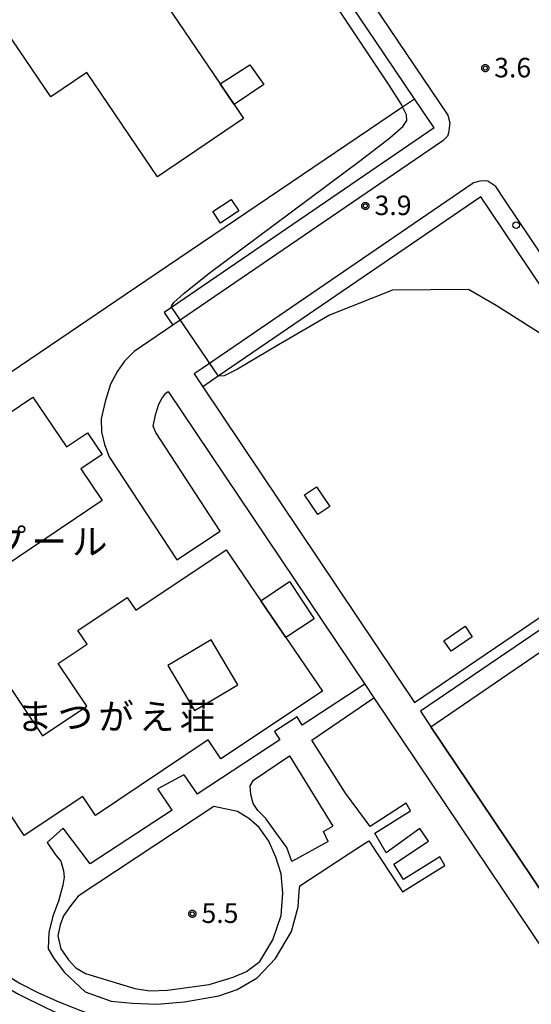
# Model space of a CAD drawing. Extents: x -2000 to 0, y 94500 to 96000.
# Drawn here: x -1449 to -1351, y 95195 to 95384 of the extents above; entities that cross this region are included whole.
import ezdxf
from ezdxf.enums import TextEntityAlignment as Align

# ---------------------------------------------------------------- set-up
doc = ezdxf.new("R2010")
doc.units = 0
for name, color, linetype in [('2101000', 7, 'Continuous'), ('2101001', 7, 'Continuous'), ('2106000', 3, 'Continuous'), ('2106001', 3, 'Continuous'), ('2213000', 7, 'Continuous'), ('2238000', 3, 'Continuous'), ('3001000', 4, 'Continuous'), ('3001310', 4, 'Continuous'), ('3003000', 7, 'Continuous'), ('5101000', 4, 'Continuous'), ('6130000', 3, 'Continuous'), ('7102000', 6, 'Continuous'), ('7102001', 8, 'Continuous'), ('7312000', 1, 'Continuous'), ('8131000', 4, 'Continuous'), ('CLIP_BOX', 4, 'Continuous')]:
    doc.layers.add(name, color=color, linetype=linetype)
doc.styles.add('Dm_Anotation', font='txt.shx', dxfattribs={"bigfont": 'PSCDM.shx'})
doc.styles.add('PlotAnnotation', font='MS Gothic.ttf')

# ---------------------------------------------------------------- blocks, each defined once
blk = doc.blocks.new('223800')
at = {"layer": '2238000'}
blk.add_circle((0, 0), 0.25, dxfattribs=at)
blk = doc.blocks.new('731200')
at = {"layer": '7312000'}
blk.add_circle((0, 0), 0.15, dxfattribs=at)
at = {"layer": 'CLIP_BOX'}
blk.add_lwpolyline([(-0.209, -0.178), (-0.219, -0.166), (-0.237, -0.14), (-0.251, -0.113), (-0.258, -0.094), (-0.265, -0.075), (-0.269, -0.057), (-0.273, -0.031), (-0.275, -0.008), (-0.274, 0.024), (-0.27, 0.054), (-0.266, 0.071), (-0.261, 0.088), (-0.255, 0.104), (-0.246, 0.124), (-0.239, 0.136), (-0.228, 0.154), (-0.219, 0.166), (-0.202, 0.187), (-0.189, 0.199), (-0.169, 0.217), (-0.151, 0.23), (-0.135, 0.239), (-0.113, 0.251), (-0.101, 0.256), (-0.082, 0.262), (-0.056, 0.269), (-0.04, 0.272), (-0.016, 0.275), (0.004, 0.275), (0.022, 0.274), (0.042, 0.272), (0.065, 0.267), (0.079, 0.264), (0.108, 0.253), (0.121, 0.247), (0.143, 0.235), (0.16, 0.224), (0.18, 0.208), (0.194, 0.194), (0.206, 0.182), (0.222, 0.162), (0.233, 0.146), (0.249, 0.116), (0.257, 0.097), (0.264, 0.075), (0.269, 0.057), (0.273, 0.032), (0.275, 0.014), (0.275, -0.008), (0.274, -0.023), (0.271, -0.048), (0.267, -0.067), (0.261, -0.088), (0.249, -0.117), (0.23, -0.151), (0.219, -0.166), (0.204, -0.184), (0.189, -0.199), (0.172, -0.215), (0.154, -0.228), (0.136, -0.239), (0.124, -0.246), (0.107, -0.253), (0.09, -0.26), (0.071, -0.266), (0.044, -0.271), (0.028, -0.274), (0.009, -0.275), (-0.009, -0.275), (-0.024, -0.274), (-0.041, -0.272), (-0.063, -0.268), (-0.086, -0.261), (-0.101, -0.256), (-0.115, -0.25), (-0.133, -0.241), (-0.148, -0.231), (-0.17, -0.216), (-0.182, -0.206), (-0.197, -0.192)], close=True, dxfattribs=at)

msp = doc.modelspace()

# ---------------------------------------------------------------- linework, layer by layer
at = {"layer": '2101000', "flags": 128}
for points in [[(-1369.91, 95362.86), (-1373.68, 95368.43), (-1381.24, 95379.63)], [(-1369.91, 95362.86), (-1420.37, 95328.36), (-1421.76, 95327.41), (-1420.06, 95324.93)], [(-1360.96, 95349.6), (-1411.36, 95315.14), (-1414.34, 95313.1)], [(-1373.66, 95252.5), (-1329, 95282.84), (-1320.13, 95288.86), (-1359.21, 95347.02), (-1360.96, 95349.6)], [(-1420.06, 95324.93), (-1427.5, 95319.9), (-1429.35, 95318.07), (-1430.74, 95316.12), (-1432.03, 95313.63), (-1433.09, 95310.32), (-1433.82, 95306.99), (-1433.78, 95304.49), (-1433.23, 95302.03), (-1432.29, 95299.68), (-1419.34, 95279.9)], [(-1410.97, 95285.38), (-1423.38, 95304.34), (-1423.89, 95305.59), (-1423.43, 95307.72), (-1422.77, 95309.76), (-1422.18, 95310.9), (-1421.46, 95311.91), (-1420.98, 95312.24), (-1383.23, 95255.99)], [(-1414.34, 95313.1), (-1373.66, 95252.5)], [(-1319.02, 95287.2), (-1327.99, 95281.11), (-1372.54, 95250.84), (-1370.52, 95247.82)], [(-1381.49, 95253.41), (-1337.48, 95187.85), (-1335.77, 95185.3), (-1336.17, 95185.05), (-1337.16, 95184.46), (-1340.18, 95182.66), (-1345.42, 95179.54)]]:
    msp.add_lwpolyline(points, dxfattribs=at)
at = {"layer": '2101001', "flags": 128}
for points in [[(-1381.24, 95379.63), (-1428.89, 95450.16)], [(-1419.34, 95279.9), (-1410.97, 95285.38)], [(-1383.23, 95255.99), (-1381.49, 95253.41)], [(-1370.52, 95247.82), (-1338.89, 95200.7), (-1334.03, 95193.47)]]:
    msp.add_lwpolyline(points, dxfattribs=at)
at = {"layer": '2106000', "flags": 128}
for points in [[(-1383.23, 95255.99), (-1395.23, 95248.14), (-1396.23, 95249.73)], [(-1386.93, 95235.08), (-1393.39, 95245.25), (-1381.49, 95253.41)], [(-1400.55, 95246.9), (-1399.57, 95245.3)], [(-1399.57, 95245.3), (-1415.44, 95234.92)], [(-1390.28, 95225.84), (-1397.21, 95221.97), (-1398.18, 95224.64), (-1400.31, 95227.56), (-1402.25, 95230.24), (-1403.75, 95231.74), (-1404.67, 95233.13), (-1405.14, 95234.85), (-1405.24, 95236.47), (-1404.58, 95237.57), (-1397.7, 95242.29), (-1389.34, 95228.77)], [(-1417.96, 95238.58), (-1415.44, 95234.92)], [(-1420.2, 95231.81), (-1422.96, 95235.9)], [(-1375.28, 95233.15), (-1382.21, 95228.71), (-1386.93, 95235.08)], [(-1412.23, 95232.54), (-1438.29, 95215.3), (-1439.69, 95213.55), (-1441.07, 95211.55), (-1441.72, 95209.83), (-1442.17, 95207.7), (-1441.58, 95205.2), (-1440.11, 95203.06), (-1438.69, 95201.55), (-1436.88, 95200.45), (-1427.36, 95197.61), (-1424.48, 95197.14), (-1421.14, 95197.25), (-1413.12, 95198.34), (-1408.51, 95199.74), (-1405.97, 95200.87), (-1403.41, 95202.76), (-1400.88, 95206.9), (-1399.3, 95211.59), (-1398.99, 95215.88), (-1399.26, 95219.58), (-1400.29, 95222.8), (-1401.63, 95225.86), (-1403.52, 95228.5), (-1405.47, 95230.22), (-1407.67, 95231.58), (-1412.23, 95232.54)], [(-1420.2, 95231.81), (-1435.93, 95221.52), (-1441.15, 95228.4)], [(-1372.64, 95228.33), (-1379.1, 95223.64), (-1381.3, 95227.4), (-1374.45, 95231.7)], [(-1390.28, 95225.84), (-1391.16, 95227.74), (-1389.34, 95228.77)], [(-1444.22, 95225.63), (-1442.6, 95223.26), (-1441.62, 95222.04), (-1441.08, 95220.17), (-1440.94, 95218.97), (-1441.19, 95217.44), (-1442.02, 95214.36), (-1443.16, 95211.46), (-1443.9, 95208.35), (-1444.05, 95205.2), (-1442.99, 95203.49), (-1440.96, 95200.69), (-1436.92, 95196.93), (-1431.92, 95195.18), (-1427.91, 95194.76), (-1423.17, 95194.57), (-1417.86, 95195.02), (-1411.26, 95196.16), (-1407.73, 95197.42), (-1403.9, 95199.62), (-1400.37, 95203.35), (-1397.29, 95208.54), (-1396.02, 95213.29), (-1395.84, 95216.19), (-1395.68, 95217.29), (-1384.55, 95224.58)], [(-1384.55, 95224.58), (-1382.42, 95225.94), (-1376, 95216.14), (-1367.83, 95221.22)], [(-1368.83, 95222.84), (-1375.78, 95218.52), (-1377.65, 95221.46), (-1371, 95225.85)]]:
    msp.add_lwpolyline(points, dxfattribs=at)
at = {"layer": '2106001', "flags": 128}
for points in [[(-1396.23, 95249.73), (-1400.55, 95246.9)], [(-1417.96, 95238.58), (-1422.96, 95235.9)], [(-1374.45, 95231.7), (-1375.28, 95233.15)], [(-1444.22, 95225.63), (-1441.15, 95228.4)], [(-1371, 95225.85), (-1372.64, 95228.33)], [(-1367.83, 95221.22), (-1368.83, 95222.84)]]:
    msp.add_lwpolyline(points, dxfattribs=at)
at = {"layer": '2213000', "flags": 128}
for points in [[(-1579.86, 95672.03), (-1579, 95672.62), (-1578.39, 95672.76), (-1577.54, 95672.62), (-1576.77, 95672.48), (-1576.04, 95672.24), (-1575.59, 95671.98), (-1532.21, 95608.03), (-1507.66, 95572.15), (-1505.47, 95568.95), (-1462.01, 95505.43), (-1367.31, 95365.26), (-1366.92, 95363.83), (-1367.01, 95362.86), (-1367.17, 95361.8), (-1367.37, 95361.24), (-1368.24, 95360.38), (-1420.06, 95324.93)], [(-1280.63, 95218.53), (-1279.53, 95219.34), (-1278.87, 95219.94), (-1278.59, 95220.55), (-1278.47, 95221.18), (-1278.49, 95221.81), (-1278.64, 95222.63), (-1287.44, 95242.08), (-1305.84, 95273.87), (-1356.31, 95348.98), (-1358.06, 95351.57), (-1359.62, 95352.61), (-1360.13, 95352.69), (-1361.17, 95352.6), (-1362.36, 95352.3), (-1362.64, 95352.09), (-1414.46, 95316.65), (-1416.01, 95315.6), (-1414.34, 95313.1)]]:
    msp.add_lwpolyline(points, dxfattribs=at)
at = {"layer": '3001000', "flags": 128}
for points in [[(-1408.31, 95367.33), (-1406.5, 95364.67), (-1423.04, 95353.45), (-1436.62, 95373.47), (-1443.54, 95368.78), (-1470.35, 95408.31), (-1463.05, 95413.27), (-1457.01, 95417.37), (-1458.94, 95420.21), (-1450.1, 95426.2), (-1447.67, 95422.62), (-1446.4, 95423.49), (-1410.98, 95371.27)], [(-1492.87, 95280.16), (-1446.94, 95311.12), (-1440.5, 95301.57), (-1436.46, 95304.29), (-1433.67, 95300.15), (-1437.76, 95297.39), (-1433.65, 95291.29), (-1479.53, 95260.37)]]:
    msp.add_lwpolyline(points, close=True, dxfattribs=at)
msp.add_lwpolyline([(-1453.16, 95258.12), (-1445.12, 95246.09), (-1436.61, 95251.78), (-1442.1, 95259.99), (-1436.55, 95263.7), (-1438.32, 95266.35), (-1428.86, 95272.68), (-1427.2, 95270.2), (-1409.82, 95281.82), (-1403.18, 95272.05), (-1398.36, 95264.95), (-1391.38, 95254.68), (-1410.86, 95241.66), (-1413.3, 95245.31), (-1434.96, 95230.83), (-1437.4, 95234.48), (-1448.63, 95226.96), (-1454.31, 95235.46)], dxfattribs=at)
at = {"layer": '3001310', "flags": 128}
msp.add_lwpolyline([(-1412.71, 95264.53), (-1421.06, 95259.61), (-1415.95, 95250.94), (-1407.6, 95255.86)], close=True, dxfattribs=at)
at = {"layer": '3003000', "flags": 128}
for points in [[(-1410.98, 95371.27), (-1405.31, 95374.95), (-1402.64, 95371.18), (-1408.31, 95367.33)], [(-1410.94, 95344.55), (-1412.39, 95346.76), (-1408.86, 95349.09), (-1407.4, 95346.88)], [(-1389.96, 95290.11), (-1392.24, 95288.57), (-1394.81, 95292.39), (-1392.52, 95293.93)], [(-1403.18, 95272.05), (-1397.69, 95275.73), (-1392.96, 95268.58), (-1398.36, 95264.95)], [(-1363.98, 95267.13), (-1362.59, 95265.1), (-1366.62, 95262.33), (-1368.02, 95264.36)]]:
    msp.add_lwpolyline(points, close=True, dxfattribs=at)
at = {"layer": '5101000', "flags": 128}
msp.add_lwpolyline([(-1477.15, 95217.34), (-1476.66, 95216.87), (-1471.06, 95211.52), (-1466.74, 95208.05), (-1460.54, 95203.36), (-1455.29, 95199.68), (-1449.7, 95196.49), (-1444.43, 95193.85), (-1438.38, 95191.03), (-1429.82, 95188.51), (-1423.67, 95187.25), (-1343.62, 95185.9)], dxfattribs=at)
at = {"layer": '6130000', "flags": 128}
for points in [[(-1381.24, 95379.63), (-1428.89, 95450.16)], [(-1517.09, 95271.41), (-1467.9, 95304.68), (-1425.27, 95333.52), (-1375.96, 95366.89), (-1373.68, 95368.43)], [(-1370.52, 95247.82), (-1328.43, 95276.61)], [(-1338.89, 95200.7), (-1370.52, 95247.82)]]:
    msp.add_lwpolyline(points, dxfattribs=at)
at = {"layer": '7102000', "flags": 128}
for points in [[(-1420.37, 95328.36), (-1420.38, 95328.5), (-1420.31, 95328.72), (-1419.92, 95329.3), (-1417.94, 95331.08), (-1412.83, 95335.11), (-1403.83, 95341.87), (-1383.96, 95356.65), (-1378.39, 95360.93), (-1375.9, 95363.11), (-1375.18, 95364.24), (-1375.22, 95365.35), (-1375.96, 95366.89), (-1376.18, 95367.34), (-1378.53, 95371.07), (-1395.56, 95396.63), (-1412.24, 95421.93), (-1419.5, 95432.86), (-1424.71, 95440.52), (-1428.05, 95445.29), (-1430.71, 95448.92), (-1430.94, 95449.23)], [(-1329, 95282.84), (-1329.18, 95283.25), (-1329.02, 95283.72), (-1328.33, 95284.54), (-1327.17, 95286.1), (-1327.14, 95289.9), (-1330.23, 95297.74), (-1339.33, 95310.53), (-1349.21, 95323.18), (-1358.03, 95328.74), (-1363.33, 95331.82), (-1377.88, 95331.65), (-1390.03, 95326.86), (-1399.77, 95321.19), (-1407.67, 95316.53), (-1410.26, 95315.23), (-1411.36, 95315.14)], [(-1477.15, 95217.34), (-1469.09, 95212.27), (-1462.71, 95207.54), (-1457.3, 95203.66), (-1453.01, 95200.75), (-1449.39, 95198.57), (-1445.85, 95196.74), (-1441.96, 95195), (-1437.95, 95193.39), (-1434.23, 95192.04), (-1431.06, 95191.03), (-1428.16, 95190.28), (-1425.11, 95189.71), (-1421.47, 95189.2), (-1416.64, 95188.75), (-1410.03, 95188.38), (-1401.23, 95188.1), (-1390.73, 95187.92), (-1379.21, 95187.87), (-1356.83, 95188.08), (-1348.6, 95188.12)]]:
    msp.add_lwpolyline(points, dxfattribs=at)
at = {"layer": '7102001', "flags": 128}
msp.add_lwpolyline([(-1420.37, 95328.36), (-1411.36, 95315.14)], dxfattribs=at)

# ---------------------------------------------------------------- block references
at = {"layer": '2238000', "xscale": 2.5, "yscale": 2.5, "zscale": 2.5}
msp.add_blockref('223800', (-1354.15, 95344.16), dxfattribs=at)
at = {"layer": '7312000', "xscale": 2.5, "yscale": 2.5, "zscale": 2.5}
for p in [(-1360.09, 95374.31, 3.6), (-1383.12, 95347.85, 3.9), (-1416.34, 95211.92, 5.5)]:
    msp.add_blockref('731200', p, dxfattribs=at)

# ---------------------------------------------------------------- texts
at = {"layer": '7312000', "style": 'Dm_Anotation'}
for s, p in [('3.6', (-1358.38, 95372.54)), ('3.9', (-1381.35, 95346.09)), ('5.5', (-1414.58, 95210.17))]:
    msp.add_text(s, height=3.75, dxfattribs=at).set_placement(p)
at = {"layer": '8131000', "style": 'PlotAnnotation'}
for s, p in [('プ', (-1451.66, 95283.38)), ('ル', (-1436.04, 95283.38)), ('ー', (-1443.85, 95283.38)), ('ま', (-1446.62, 95249.8)), ('つ', (-1438.8, 95249.8)), ('が', (-1430.99, 95249.8)), ('え', (-1423.18, 95249.8)), ('荘', (-1415.37, 95249.8))]:
    msp.add_text(s, height=5, dxfattribs=at).set_placement(p, align=Align.MIDDLE_CENTER)

doc.saveas('drawing.dxf')
